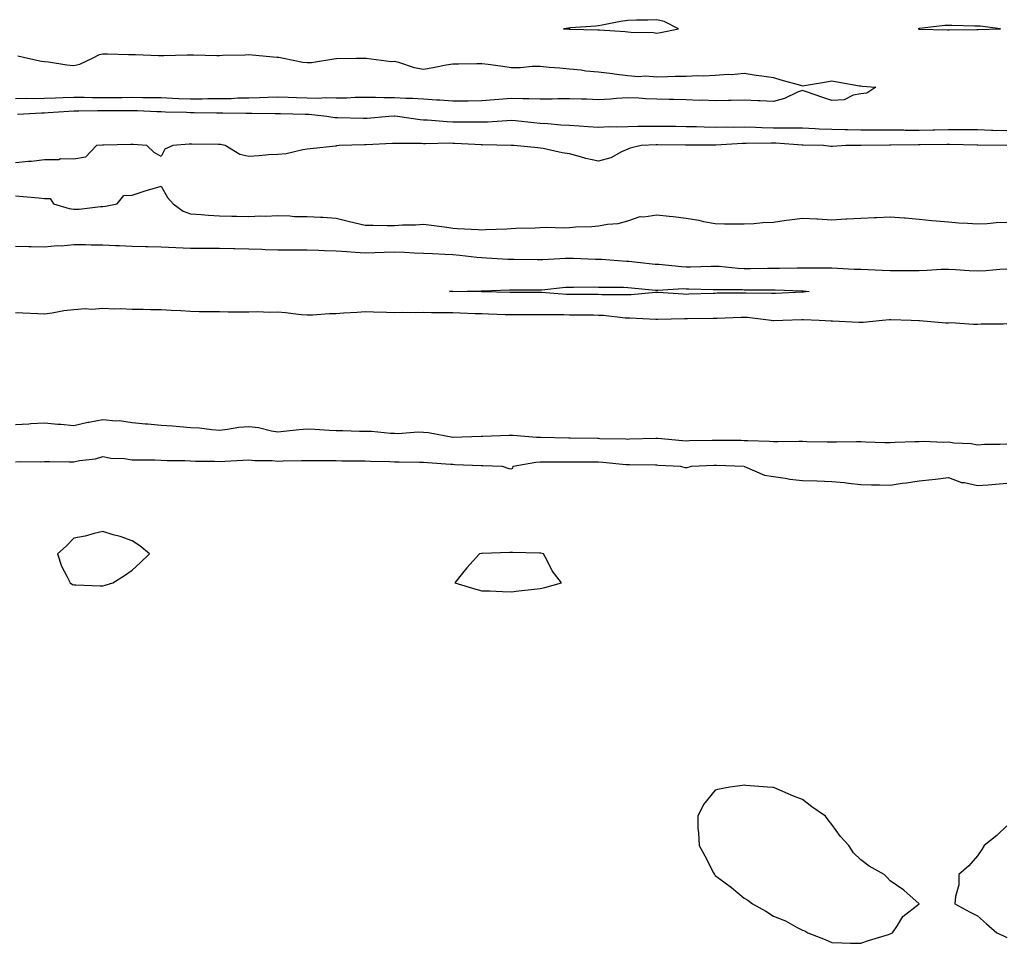
# Model space of a CAD drawing. Units: inches. Extents: x 1039763 to 1042403, y 7300538 to 7303178.
# Drawn here: x 1040539 to 1040877, y 7302728 to 7303045 of the extents above; entities that cross this region are included whole.
import ezdxf

# ---------------------------------------------------------------- set-up
doc = ezdxf.new("R2010")
doc.units = ezdxf.units.IN
doc.header["$MEASUREMENT"] = 0
doc.layers.add('Contour_10397300', color=7, linetype='Continuous', true_color=0x786e15)

msp = doc.modelspace()

# ---------------------------------------------------------------- linework, layer by layer
at = {"layer": 'Contour_10397300'}
for points in [[(1040758.05, 7303040.53, 3171), (1040759.3, 7303040.68, 3171), (1040765.47, 7303041.92, 3171), (1040760.59, 7303044.46, 3171), (1040758.05, 7303045.09, 3171), (1040755, 7303044.97, 3171), (1040751.02, 7303044.89, 3171), (1040748.05, 7303044.77, 3171), (1040745.55, 7303044.43, 3171), (1040739.32, 7303043.19, 3171), (1040738.05, 7303042.99, 3171), (1040737.07, 7303042.91, 3171), (1040728.38, 7303042.25, 3171), (1040728.05, 7303042.22, 3171), (1040727.76, 7303042.2, 3171), (1040726.02, 7303041.92, 3171), (1040727.97, 7303041.84, 3171), (1040728.05, 7303041.84, 3171), (1040728.15, 7303041.83, 3171), (1040737.76, 7303041.63, 3171), (1040738.05, 7303041.59, 3171), (1040738.4, 7303041.57, 3171), (1040747.13, 7303041.01, 3171), (1040748.05, 7303040.95, 3171), (1040749.16, 7303040.81, 3171), (1040756.88, 7303040.75, 3171)], [(1040868.05, 7303041.7, 3171), (1040868.25, 7303041.72, 3171), (1040875.9, 7303041.92, 3171), (1040868.99, 7303042.85, 3171), (1040868.05, 7303042.89, 3171), (1040867.09, 7303042.89, 3171), (1040859.24, 7303043.12, 3171), (1040858.05, 7303043.12, 3171), (1040856.88, 7303043.09, 3171), (1040848.15, 7303042.03, 3171), (1040848.05, 7303042.02, 3171), (1040847.97, 7303042.01, 3171), (1040847.68, 7303041.92, 3171), (1040848.03, 7303041.9, 3171), (1040848.07, 7303041.9, 3171), (1040857.74, 7303041.61, 3171), (1040858.05, 7303041.61, 3171), (1040858.34, 7303041.62, 3171), (1040867.82, 7303041.69, 3171)], [(1040808.05, 7302951.64, 3170), (1040807.76, 7302951.62, 3170), (1040798.75, 7302951.21, 3170), (1040798.05, 7302951.18, 3170), (1040797.35, 7302951.23, 3170), (1040788.73, 7302951.25, 3170), (1040788.05, 7302951.29, 3170), (1040787.41, 7302951.27, 3170), (1040778.71, 7302951.25, 3170), (1040778.05, 7302951.24, 3170), (1040777.35, 7302951.22, 3170), (1040769.05, 7302950.92, 3170), (1040768.05, 7302950.9, 3170), (1040767.05, 7302950.92, 3170), (1040758.46, 7302951.51, 3170), (1040758.05, 7302951.52, 3170), (1040757.64, 7302951.51, 3170), (1040749.24, 7302950.72, 3170), (1040748.05, 7302950.7, 3170), (1040746.9, 7302950.77, 3170), (1040739.22, 7302950.74, 3170), (1040738.05, 7302950.8, 3170), (1040736.94, 7302950.81, 3170), (1040729.1, 7302950.86, 3170), (1040728.05, 7302950.87, 3170), (1040727.03, 7302950.9, 3170), (1040718.46, 7302951.52, 3170), (1040718.05, 7302951.53, 3170), (1040717.66, 7302951.53, 3170), (1040708.42, 7302951.56, 3170), (1040708.05, 7302951.56, 3170), (1040707.7, 7302951.57, 3170), (1040698.19, 7302951.78, 3170), (1040698.05, 7302951.78, 3170), (1040697.91, 7302951.79, 3170), (1040688.05, 7302951.91, 3170), (1040686.9, 7302951.92, 3170), (1040688.03, 7302951.94, 3170), (1040688.05, 7302951.94, 3170), (1040688.07, 7302951.93, 3170), (1040697.82, 7302952.15, 3170), (1040698.05, 7302952.13, 3170), (1040698.26, 7302952.13, 3170), (1040707.52, 7302952.44, 3170), (1040708.05, 7302952.43, 3170), (1040708.56, 7302952.42, 3170), (1040717.52, 7302952.46, 3170), (1040718.05, 7302952.45, 3170), (1040718.64, 7302952.5, 3170), (1040726.66, 7302953.31, 3170), (1040728.05, 7302953.42, 3170), (1040729.51, 7302953.39, 3170), (1040736.51, 7302953.45, 3170), (1040738.05, 7302953.42, 3170), (1040739.5, 7302953.38, 3170), (1040746.62, 7302953.34, 3170), (1040748.05, 7302953.29, 3170), (1040749.3, 7302953.16, 3170), (1040757.62, 7302952.35, 3170), (1040758.05, 7302952.31, 3170), (1040758.42, 7302952.3, 3170), (1040767.11, 7302952.85, 3170), (1040768.05, 7302952.83, 3170), (1040768.97, 7302952.83, 3170), (1040777.41, 7302952.55, 3170), (1040778.05, 7302952.55, 3170), (1040778.66, 7302952.53, 3170), (1040787.46, 7302952.51, 3170), (1040788.05, 7302952.48, 3170), (1040788.62, 7302952.49, 3170), (1040797.46, 7302952.5, 3170), (1040798.64, 7302952.5, 3170), (1040807.82, 7302952.15, 3170), (1040808.05, 7302952.15, 3170), (1040808.28, 7302952.14, 3170), (1040810.28, 7302951.92, 3170), (1040808.32, 7302951.65, 3170)], [(1040568.05, 7302850.97, 3170), (1040568.81, 7302851.16, 3170), (1040571.39, 7302851.92, 3170), (1040575.45, 7302854.52, 3170), (1040578.05, 7302856.26, 3170), (1040580.98, 7302858.99, 3170), (1040584.01, 7302861.92, 3170), (1040580.75, 7302864.62, 3170), (1040578.05, 7302866.33, 3170), (1040573.99, 7302867.87, 3170), (1040571.53, 7302868.43, 3170), (1040568.05, 7302869.6, 3170), (1040565.02, 7302868.89, 3170), (1040561.96, 7302868.02, 3170), (1040558.05, 7302867.23, 3170), (1040555.41, 7302864.55, 3170), (1040552.44, 7302861.92, 3170), (1040553.77, 7302857.63, 3170), (1040555.69, 7302854.29, 3170), (1040556.78, 7302851.92, 3170), (1040557.56, 7302851.43, 3170), (1040558.05, 7302851.24, 3170), (1040558.73, 7302851.23, 3170), (1040567.11, 7302850.98, 3170)], [(1040718.05, 7302850.05, 3170), (1040719.63, 7302850.34, 3170), (1040725.35, 7302851.92, 3170), (1040722.17, 7302856.05, 3170), (1040720.55, 7302859.42, 3170), (1040719.12, 7302861.92, 3170), (1040718.23, 7302862.1, 3170), (1040718.05, 7302862.13, 3170), (1040717.84, 7302862.13, 3170), (1040708.52, 7302862.38, 3170), (1040708.05, 7302862.39, 3170), (1040707.6, 7302862.38, 3170), (1040698.17, 7302862.03, 3170), (1040698.05, 7302862.03, 3170), (1040697.95, 7302862.02, 3170), (1040697.21, 7302861.92, 3170), (1040692.84, 7302857.13, 3170), (1040691.39, 7302855.25, 3170), (1040688.73, 7302851.92, 3170), (1040695.94, 7302849.81, 3170), (1040698.05, 7302849.2, 3170), (1040700.8, 7302849.17, 3170), (1040705.12, 7302849, 3170), (1040708.05, 7302848.88, 3170), (1040710.76, 7302849.21, 3170), (1040715.94, 7302849.81, 3170)], [(1040838.05, 7302731.55, 3170), (1040838.3, 7302731.67, 3170), (1040838.85, 7302731.92, 3170), (1040840.55, 7302734.42, 3170), (1040842.46, 7302737.51, 3170), (1040848.05, 7302741.92, 3170), (1040842.74, 7302746.61, 3170), (1040838.05, 7302749.81, 3170), (1040837, 7302750.87, 3170), (1040836.06, 7302751.92, 3170), (1040830.9, 7302754.78, 3170), (1040828.05, 7302756.92, 3170), (1040825.55, 7302759.42, 3170), (1040823.95, 7302761.92, 3170), (1040821.08, 7302764.95, 3170), (1040818.05, 7302769.11, 3170), (1040816.8, 7302770.67, 3170), (1040815.86, 7302771.92, 3170), (1040811.25, 7302775.12, 3170), (1040808.05, 7302777.63, 3170), (1040804.96, 7302778.84, 3170), (1040798.36, 7302781.61, 3170), (1040798.05, 7302781.73, 3170), (1040797.87, 7302781.74, 3170), (1040796.06, 7302781.92, 3170), (1040788.6, 7302782.48, 3170), (1040788.05, 7302782.55, 3170), (1040787.46, 7302782.51, 3170), (1040783.05, 7302781.92, 3170), (1040778.89, 7302781.09, 3170), (1040778.05, 7302780.87, 3170), (1040774.01, 7302775.96, 3170), (1040772.09, 7302771.92, 3170), (1040772.15, 7302767.81, 3170), (1040772.39, 7302766.27, 3170), (1040772.56, 7302761.92, 3170), (1040774.48, 7302758.35, 3170), (1040777.5, 7302752.48, 3170), (1040777.8, 7302751.92, 3170), (1040777.91, 7302751.77, 3170), (1040778.05, 7302751.6, 3170), (1040779.3, 7302750.67, 3170), (1040783.66, 7302747.52, 3170), (1040788.05, 7302743.78, 3170), (1040789.24, 7302743.11, 3170), (1040790.9, 7302741.92, 3170), (1040795.49, 7302739.37, 3170), (1040798.05, 7302737.68, 3170), (1040802.19, 7302736.07, 3170), (1040806.23, 7302733.74, 3170), (1040808.05, 7302732.85, 3170), (1040808.77, 7302732.63, 3170), (1040809.87, 7302731.92, 3170), (1040815.75, 7302729.62, 3170), (1040818.05, 7302728.59, 3170), (1040821.51, 7302728.46, 3170), (1040824.53, 7302728.4, 3170), (1040828.05, 7302728.34, 3170), (1040830.69, 7302729.28, 3170), (1040837.52, 7302731.39, 3170)]]:
    msp.add_polyline3d(points, close=True, dxfattribs=at)
for points in [[(1040538.83, 7303032.69, 3170), (1040542.25, 7303031.92, 3170), (1040546.98, 7303030.86, 3170), (1040548.05, 7303030.78, 3170), (1040549.34, 7303030.63, 3170), (1040555.71, 7303029.57, 3170), (1040558.05, 7303029.33, 3170), (1040560.14, 7303029.83, 3170), (1040564.42, 7303031.92, 3170), (1040566.84, 7303033.13, 3170), (1040568.05, 7303033.38, 3170), (1040569.55, 7303033.43, 3170), (1040576.84, 7303033.13, 3170), (1040578.05, 7303033.17, 3170), (1040579.26, 7303033.12, 3170), (1040587.13, 7303032.85, 3170), (1040588.05, 7303032.81, 3170), (1040588.95, 7303032.81, 3170), (1040596.98, 7303033, 3170), (1040598.05, 7303033, 3170), (1040599.14, 7303033.01, 3170), (1040607.11, 7303032.85, 3170), (1040608.05, 7303032.86, 3170), (1040609.03, 7303032.89, 3170), (1040616.86, 7303033.1, 3170), (1040618.05, 7303033.14, 3170), (1040619.2, 7303033.06, 3170), (1040627.66, 7303032.3, 3170), (1040628.05, 7303032.27, 3170), (1040628.38, 7303032.24, 3170), (1040630, 7303031.92, 3170), (1040636.62, 7303030.49, 3170), (1040638.05, 7303030.41, 3170), (1040639.53, 7303030.44, 3170), (1040647.95, 7303031.82, 3170), (1040648.05, 7303031.82, 3170), (1040648.15, 7303031.81, 3170), (1040655.02, 7303031.92, 3170), (1040658.01, 7303031.95, 3170), (1040658.07, 7303031.95, 3170), (1040658.38, 7303031.92, 3170), (1040666.94, 7303030.8, 3170), (1040668.05, 7303030.83, 3170), (1040669.46, 7303030.52, 3170), (1040674.79, 7303028.65, 3170), (1040678.05, 7303028.16, 3170), (1040681.33, 7303028.65, 3170), (1040685.73, 7303029.59, 3170), (1040688.05, 7303029.98, 3170), (1040690, 7303029.96, 3170), (1040696.25, 7303030.12, 3170), (1040698.05, 7303030.1, 3170), (1040700.16, 7303029.81, 3170), (1040705.22, 7303029.1, 3170), (1040708.05, 7303028.71, 3170), (1040711.23, 7303028.74, 3170), (1040715.24, 7303029.1, 3170), (1040718.05, 7303029.13, 3170), (1040721.16, 7303028.81, 3170), (1040724.77, 7303028.64, 3170), (1040728.05, 7303028.27, 3170), (1040732.11, 7303027.86, 3170), (1040733.67, 7303027.55, 3170), (1040738.05, 7303027.19, 3170), (1040742.8, 7303026.68, 3170), (1040743.4, 7303026.57, 3170), (1040748.05, 7303026.01, 3170), (1040751.76, 7303025.64, 3170), (1040754.18, 7303025.79, 3170), (1040758.05, 7303025.5, 3170), (1040761.74, 7303025.6, 3170), (1040764.3, 7303025.67, 3170), (1040768.05, 7303025.77, 3170), (1040772.05, 7303025.93, 3170), (1040774.1, 7303025.87, 3170), (1040778.05, 7303026.05, 3170), (1040782.5, 7303026.37, 3170), (1040783.66, 7303026.31, 3170), (1040788.05, 7303026.73, 3170), (1040792.17, 7303026.04, 3170), (1040794.12, 7303025.86, 3170), (1040798.05, 7303025.27, 3170), (1040800.61, 7303024.48, 3170), (1040807.33, 7303022.65, 3170), (1040808.05, 7303022.44, 3170), (1040808.66, 7303022.54, 3170), (1040816.19, 7303023.79, 3170), (1040818.05, 7303024.07, 3170), (1040819.92, 7303023.8, 3170), (1040827.52, 7303022.46, 3170), (1040828.05, 7303022.38, 3170), (1040828.46, 7303022.33, 3170), (1040833.13, 7303021.92, 3170), (1040830.04, 7303019.94, 3170), (1040828.05, 7303019.7, 3170), (1040825.35, 7303019.22, 3170), (1040822.33, 7303017.64, 3170), (1040818.05, 7303017.33, 3170), (1040814.67, 7303018.54, 3170), (1040809.69, 7303020.28, 3170), (1040808.05, 7303020.86, 3170), (1040806.33, 7303020.2, 3170), (1040801.86, 7303018.1, 3170), (1040798.05, 7303017.01, 3170), (1040793.44, 7303017.3, 3170), (1040792.74, 7303017.22, 3170), (1040788.05, 7303017.45, 3170), (1040783.54, 7303017.4, 3170), (1040782.62, 7303017.35, 3170), (1040778.05, 7303017.31, 3170), (1040773.6, 7303017.47, 3170), (1040772.54, 7303017.43, 3170), (1040768.05, 7303017.57, 3170), (1040763.81, 7303017.69, 3170), (1040762.23, 7303017.73, 3170), (1040758.05, 7303017.85, 3170), (1040754.12, 7303018, 3170), (1040751.82, 7303018.15, 3170), (1040748.05, 7303018.31, 3170), (1040744.24, 7303018.1, 3170), (1040742.15, 7303017.81, 3170), (1040738.05, 7303017.63, 3170), (1040733.95, 7303017.81, 3170), (1040732.15, 7303017.83, 3170), (1040728.05, 7303017.99, 3170), (1040724.14, 7303018.01, 3170), (1040722.15, 7303017.82, 3170), (1040718.05, 7303017.83, 3170), (1040714.1, 7303017.97, 3170), (1040712.07, 7303017.9, 3170), (1040708.05, 7303018.02, 3170), (1040703.85, 7303017.71, 3170), (1040702.37, 7303017.59, 3170), (1040698.05, 7303017.28, 3170), (1040693.34, 7303017.2, 3170), (1040692.78, 7303017.19, 3170), (1040688.05, 7303017.12, 3170), (1040683.58, 7303017.44, 3170), (1040682.46, 7303017.51, 3170), (1040678.05, 7303017.82, 3170), (1040674.18, 7303018.05, 3170), (1040671.92, 7303018.04, 3170), (1040668.05, 7303018.26, 3170), (1040664.38, 7303018.26, 3170), (1040661.53, 7303018.45, 3170), (1040658.05, 7303018.45, 3170), (1040654.51, 7303018.38, 3170), (1040651.76, 7303018.22, 3170), (1040648.05, 7303018.14, 3170), (1040644.38, 7303018.24, 3170), (1040641.86, 7303018.11, 3170), (1040638.05, 7303018.2, 3170), (1040634.44, 7303018.31, 3170), (1040631.59, 7303018.38, 3170), (1040628.05, 7303018.49, 3170), (1040624.55, 7303018.42, 3170), (1040621.7, 7303018.28, 3170), (1040618.05, 7303018.22, 3170), (1040614.26, 7303018.13, 3170), (1040611.98, 7303017.98, 3170), (1040608.05, 7303017.91, 3170), (1040604.03, 7303017.9, 3170), (1040602.11, 7303017.85, 3170), (1040598.05, 7303017.85, 3170), (1040594.12, 7303017.98, 3170), (1040591.86, 7303018.1, 3170), (1040588.05, 7303018.25, 3170), (1040584.44, 7303018.32, 3170), (1040581.68, 7303018.29, 3170), (1040578.05, 7303018.36, 3170), (1040574.48, 7303018.35, 3170), (1040571.62, 7303018.34, 3170), (1040568.05, 7303018.34, 3170), (1040564.48, 7303018.35, 3170), (1040561.55, 7303018.43, 3170), (1040558.05, 7303018.44, 3170), (1040554.42, 7303018.29, 3170), (1040551.74, 7303018.23, 3170), (1040548.05, 7303018.06, 3170), (1040544.14, 7303018.01, 3170), (1040541.9, 7303018.06, 3170), (1040538.05, 7303018, 3170)], [(1040878.05, 7303007.01, 3171), (1040873.26, 7303007.13, 3171), (1040872.82, 7303007.15, 3171), (1040868.05, 7303007.28, 3171), (1040863.44, 7303007.31, 3171), (1040862.66, 7303007.3, 3171), (1040858.05, 7303007.33, 3171), (1040853.36, 7303007.23, 3171), (1040852.76, 7303007.21, 3171), (1040848.05, 7303007.12, 3171), (1040843.28, 7303007.15, 3171), (1040842.8, 7303007.16, 3171), (1040838.05, 7303007.2, 3171), (1040833.34, 7303007.21, 3171), (1040832.76, 7303007.22, 3171), (1040828.05, 7303007.23, 3171), (1040823.42, 7303007.29, 3171), (1040822.66, 7303007.32, 3171), (1040818.05, 7303007.38, 3171), (1040813.69, 7303007.57, 3171), (1040812.31, 7303007.67, 3171), (1040808.05, 7303007.87, 3171), (1040804.07, 7303007.94, 3171), (1040802.11, 7303007.86, 3171), (1040798.05, 7303007.92, 3171), (1040794.12, 7303007.99, 3171), (1040791.84, 7303008.13, 3171), (1040788.05, 7303008.22, 3171), (1040784.28, 7303008.14, 3171), (1040781.8, 7303008.18, 3171), (1040778.05, 7303008.1, 3171), (1040774.32, 7303008.19, 3171), (1040771.66, 7303008.32, 3171), (1040768.05, 7303008.4, 3171), (1040764.55, 7303008.42, 3171), (1040761.51, 7303008.46, 3171), (1040758.05, 7303008.49, 3171), (1040754.57, 7303008.43, 3171), (1040751.51, 7303008.46, 3171), (1040748.05, 7303008.4, 3171), (1040744.38, 7303008.25, 3171), (1040741.64, 7303008.33, 3171), (1040738.05, 7303008.16, 3171), (1040734.51, 7303008.38, 3171), (1040731.41, 7303008.56, 3171), (1040728.05, 7303008.78, 3171), (1040725.1, 7303008.97, 3171), (1040720.61, 7303009.37, 3171), (1040718.05, 7303009.55, 3171), (1040715.82, 7303009.69, 3171), (1040709.57, 7303010.41, 3171), (1040708.05, 7303010.51, 3171), (1040706.59, 7303010.46, 3171), (1040700, 7303009.96, 3171), (1040698.05, 7303009.91, 3171), (1040696.1, 7303009.96, 3171), (1040690.04, 7303009.92, 3171), (1040688.05, 7303009.98, 3171), (1040686.16, 7303010.04, 3171), (1040679.36, 7303010.6, 3171), (1040678.05, 7303010.65, 3171), (1040676.86, 7303010.73, 3171), (1040669.14, 7303011.92, 3171), (1040668.17, 7303012.04, 3171), (1040667.93, 7303012.04, 3171), (1040666.06, 7303011.92, 3171), (1040658.71, 7303011.26, 3171), (1040658.05, 7303011.22, 3171), (1040657.35, 7303011.21, 3171), (1040648.56, 7303011.4, 3171), (1040648.05, 7303011.4, 3171), (1040647.56, 7303011.43, 3171), (1040644.79, 7303011.92, 3171), (1040638.67, 7303012.55, 3171), (1040638.05, 7303012.55, 3171), (1040637.39, 7303012.57, 3171), (1040628.95, 7303012.81, 3171), (1040628.05, 7303012.84, 3171), (1040627.15, 7303012.82, 3171), (1040619.09, 7303012.96, 3171), (1040618.05, 7303012.95, 3171), (1040617.05, 7303012.92, 3171), (1040609.18, 7303013.06, 3171), (1040608.05, 7303013.03, 3171), (1040606.94, 7303013.03, 3171), (1040599.32, 7303013.19, 3171), (1040598.05, 7303013.19, 3171), (1040596.74, 7303013.24, 3171), (1040589.53, 7303013.4, 3171), (1040588.05, 7303013.46, 3171), (1040586.49, 7303013.49, 3171), (1040579.92, 7303013.8, 3171), (1040578.05, 7303013.83, 3171), (1040576.14, 7303013.82, 3171), (1040569.94, 7303013.82, 3171), (1040568.05, 7303013.81, 3171), (1040566.16, 7303013.82, 3171), (1040559.81, 7303013.67, 3171), (1040558.05, 7303013.68, 3171), (1040556.37, 7303013.6, 3171), (1040549.24, 7303013.11, 3171), (1040548.05, 7303013.05, 3171), (1040546.94, 7303013.04, 3171), (1040538.75, 7303012.62, 3171)], [(1040878.05, 7303001.93, 3172), (1040868.21, 7303002.08, 3172), (1040868.05, 7303002.09, 3172), (1040867.89, 7303002.09, 3172), (1040858.46, 7303002.33, 3172), (1040858.05, 7303002.33, 3172), (1040857.64, 7303002.32, 3172), (1040848.36, 7303002.22, 3172), (1040848.05, 7303002.21, 3172), (1040847.76, 7303002.22, 3172), (1040838.21, 7303002.08, 3172), (1040838.05, 7303002.09, 3172), (1040837.89, 7303002.09, 3172), (1040828.11, 7303001.99, 3172), (1040827.99, 7303001.99, 3172), (1040822.89, 7303001.92, 3172), (1040818.36, 7303001.6, 3172), (1040818.05, 7303001.58, 3172), (1040817.74, 7303001.61, 3172), (1040815.26, 7303001.92, 3172), (1040808.23, 7303002.09, 3172), (1040808.05, 7303002.1, 3172), (1040807.87, 7303002.1, 3172), (1040798.87, 7303002.74, 3172), (1040798.05, 7303002.75, 3172), (1040797.21, 7303002.76, 3172), (1040788.71, 7303002.58, 3172), (1040788.05, 7303002.59, 3172), (1040787.39, 7303002.58, 3172), (1040778.23, 7303002.1, 3172), (1040777.87, 7303002.1, 3172), (1040768.25, 7303002.12, 3172), (1040767.85, 7303002.12, 3172), (1040758.26, 7303002.13, 3172), (1040758.05, 7303002.13, 3172), (1040757.84, 7303002.13, 3172), (1040752.68, 7303001.92, 3172), (1040748.95, 7303001.01, 3172), (1040748.05, 7303000.7, 3172), (1040745.9, 7302999.77, 3172), (1040742.21, 7302997.76, 3172), (1040738.05, 7302996.55, 3172), (1040733.67, 7302997.54, 3172), (1040731.88, 7302998.09, 3172), (1040728.05, 7302999.09, 3172), (1040725.61, 7302999.48, 3172), (1040719.1, 7303000.87, 3172), (1040718.05, 7303001.05, 3172), (1040717.23, 7303001.1, 3172), (1040708.97, 7303001.92, 3172), (1040708.07, 7303001.94, 3172), (1040708.03, 7303001.94, 3172), (1040698.25, 7303002.13, 3172), (1040698.05, 7303002.12, 3172), (1040697.85, 7303002.13, 3172), (1040688.79, 7303002.67, 3172), (1040688.05, 7303002.69, 3172), (1040687.25, 7303002.71, 3172), (1040678.67, 7303002.55, 3172), (1040678.05, 7303002.56, 3172), (1040677.35, 7303002.61, 3172), (1040668.75, 7303002.63, 3172), (1040668.05, 7303002.69, 3172), (1040667.33, 7303002.64, 3172), (1040658.36, 7303002.23, 3172), (1040658.05, 7303002.21, 3172), (1040657.76, 7303002.21, 3172), (1040649.12, 7303001.92, 3172), (1040648.19, 7303001.78, 3172), (1040648.05, 7303001.74, 3172), (1040647.85, 7303001.72, 3172), (1040639.2, 7303000.77, 3172), (1040638.05, 7303000.66, 3172), (1040636.62, 7303000.49, 3172), (1040630.86, 7302999.11, 3172), (1040628.05, 7302998.87, 3172), (1040624.83, 7302998.71, 3172), (1040621.62, 7302998.35, 3172), (1040618.05, 7302998.18, 3172), (1040615.04, 7302998.91, 3172), (1040609.92, 7303001.92, 3172), (1040608.38, 7303002.26, 3172), (1040608.05, 7303002.3, 3172), (1040607.66, 7303002.31, 3172), (1040598.5, 7303002.36, 3172), (1040598.05, 7303002.38, 3172), (1040597.6, 7303002.37, 3172), (1040591.98, 7303001.92, 3172), (1040589.24, 7303000.73, 3172), (1040588.05, 7302998.2, 3172), (1040585.65, 7302999.51, 3172), (1040583.15, 7303001.92, 3172), (1040578.4, 7303002.27, 3172), (1040578.05, 7303002.31, 3172), (1040577.66, 7303002.3, 3172), (1040568.19, 7303002.06, 3172), (1040568.05, 7303002.06, 3172), (1040567.93, 7303002.05, 3172), (1040565.88, 7303001.92, 3172), (1040562.07, 7302997.9, 3172), (1040558.05, 7302997.26, 3172), (1040553.44, 7302997.32, 3172), (1040552.95, 7302997.02, 3172), (1040548.05, 7302997.03, 3172), (1040543.52, 7302996.45, 3172), (1040542.56, 7302996.42, 3172), (1040538.05, 7302995.95, 3172)], [(1040538.05, 7302984.7, 3172), (1040540.65, 7302984.51, 3172), (1040546.02, 7302983.95, 3172), (1040548.05, 7302983.8, 3172), (1040549.91, 7302983.77, 3172), (1040551.04, 7302981.92, 3172), (1040556.47, 7302980.34, 3172), (1040558.05, 7302980.08, 3172), (1040559.89, 7302980.09, 3172), (1040567.19, 7302981.06, 3172), (1040568.05, 7302981.07, 3172), (1040568.87, 7302981.11, 3172), (1040572.97, 7302981.92, 3172), (1040575.18, 7302984.79, 3172), (1040578.05, 7302984.91, 3172), (1040582.48, 7302986.35, 3172), (1040583.3, 7302986.67, 3172), (1040588.05, 7302987.98, 3172), (1040590.22, 7302984.09, 3172), (1040592.09, 7302981.92, 3172), (1040595.57, 7302979.43, 3172), (1040598.05, 7302978.5, 3172), (1040601.72, 7302978.26, 3172), (1040604.24, 7302978.11, 3172), (1040608.05, 7302977.84, 3172), (1040612.25, 7302977.72, 3172), (1040613.85, 7302977.73, 3172), (1040618.05, 7302977.57, 3172), (1040622.19, 7302977.78, 3172), (1040623.85, 7302977.72, 3172), (1040628.05, 7302977.89, 3172), (1040632.17, 7302977.81, 3172), (1040633.75, 7302977.62, 3172), (1040638.05, 7302977.55, 3172), (1040642.66, 7302977.32, 3172), (1040643.44, 7302977.32, 3172), (1040648.05, 7302977.07, 3172), (1040652.13, 7302976.01, 3172), (1040654.51, 7302975.45, 3172), (1040658.05, 7302974.57, 3172), (1040660.73, 7302974.6, 3172), (1040665.49, 7302974.48, 3172), (1040668.05, 7302974.51, 3172), (1040670.82, 7302974.7, 3172), (1040675.26, 7302974.72, 3172), (1040678.05, 7302974.94, 3172), (1040680.71, 7302974.59, 3172), (1040686.06, 7302973.91, 3172), (1040688.05, 7302973.65, 3172), (1040689.63, 7302973.5, 3172), (1040696.78, 7302973.19, 3172), (1040698.05, 7302973.08, 3172), (1040699.26, 7302973.12, 3172), (1040706.59, 7302973.39, 3172), (1040708.05, 7302973.45, 3172), (1040709.69, 7302973.55, 3172), (1040716.29, 7302973.67, 3172), (1040718.05, 7302973.8, 3172), (1040720.06, 7302973.93, 3172), (1040726.27, 7302973.7, 3172), (1040728.05, 7302973.84, 3172), (1040730.16, 7302974.02, 3172), (1040735.76, 7302974.21, 3172), (1040738.05, 7302974.42, 3172), (1040741.12, 7302974.99, 3172), (1040744.75, 7302975.22, 3172), (1040748.05, 7302976.07, 3172), (1040752.33, 7302977.64, 3172), (1040753.58, 7302977.46, 3172), (1040758.05, 7302978.2, 3172), (1040762.29, 7302977.68, 3172), (1040763.69, 7302977.56, 3172), (1040768.05, 7302976.99, 3172), (1040772.42, 7302976.3, 3172), (1040774.03, 7302975.93, 3172), (1040778.05, 7302975.22, 3172), (1040781.25, 7302975.11, 3172), (1040784.83, 7302975.14, 3172), (1040788.05, 7302975.04, 3172), (1040791.33, 7302975.2, 3172), (1040794.44, 7302975.53, 3172), (1040798.05, 7302975.69, 3172), (1040802.42, 7302976.29, 3172), (1040803.5, 7302976.46, 3172), (1040808.05, 7302977.04, 3172), (1040812.89, 7302976.75, 3172), (1040813.21, 7302976.76, 3172), (1040818.05, 7302976.5, 3172), (1040822.89, 7302976.76, 3172), (1040823.17, 7302976.79, 3172), (1040828.05, 7302977.02, 3172), (1040832.76, 7302977.21, 3172), (1040833.38, 7302977.25, 3172), (1040838.05, 7302977.45, 3172), (1040842.85, 7302977.12, 3172), (1040843.26, 7302977.13, 3172), (1040848.05, 7302976.72, 3172), (1040852.41, 7302976.28, 3172), (1040853.83, 7302976.15, 3172), (1040858.05, 7302975.73, 3172), (1040861.59, 7302975.46, 3172), (1040864.61, 7302975.36, 3172), (1040868.05, 7302975.12, 3172), (1040871.31, 7302975.18, 3172), (1040874.42, 7302975.55, 3172), (1040878.05, 7302975.61, 3172)], [(1040538.05, 7302967.43, 3171), (1040542.66, 7302967.31, 3171), (1040543.4, 7302967.28, 3171), (1040548.05, 7302967.16, 3171), (1040552.35, 7302967.61, 3171), (1040553.73, 7302967.59, 3171), (1040558.05, 7302967.96, 3171), (1040562.03, 7302967.94, 3171), (1040564.03, 7302967.89, 3171), (1040568.05, 7302967.86, 3171), (1040572.35, 7302967.63, 3171), (1040573.75, 7302967.61, 3171), (1040578.05, 7302967.37, 3171), (1040582.68, 7302967.28, 3171), (1040583.4, 7302967.27, 3171), (1040588.05, 7302967.18, 3171), (1040593.03, 7302966.95, 3171), (1040593.07, 7302966.95, 3171), (1040598.05, 7302966.7, 3171), (1040602.84, 7302966.71, 3171), (1040603.25, 7302966.72, 3171), (1040608.05, 7302966.73, 3171), (1040612.78, 7302966.65, 3171), (1040613.34, 7302966.63, 3171), (1040618.05, 7302966.53, 3171), (1040622.54, 7302966.41, 3171), (1040623.64, 7302966.33, 3171), (1040628.05, 7302966.21, 3171), (1040632.31, 7302966.18, 3171), (1040633.83, 7302966.14, 3171), (1040638.05, 7302966.12, 3171), (1040642.15, 7302966.02, 3171), (1040644.01, 7302965.96, 3171), (1040648.05, 7302965.87, 3171), (1040651.74, 7302965.61, 3171), (1040654.61, 7302965.36, 3171), (1040658.05, 7302965.11, 3171), (1040661.35, 7302965.21, 3171), (1040664.55, 7302965.42, 3171), (1040668.05, 7302965.5, 3171), (1040671.53, 7302965.4, 3171), (1040674.79, 7302965.17, 3171), (1040678.05, 7302965.06, 3171), (1040681.06, 7302964.93, 3171), (1040685.32, 7302964.66, 3171), (1040688.05, 7302964.54, 3171), (1040690.51, 7302964.38, 3171), (1040696.35, 7302963.63, 3171), (1040698.05, 7302963.5, 3171), (1040699.59, 7302963.46, 3171), (1040706.98, 7302962.99, 3171), (1040708.05, 7302962.96, 3171), (1040709.09, 7302962.96, 3171), (1040717.13, 7302962.83, 3171), (1040718.05, 7302962.83, 3171), (1040718.99, 7302962.85, 3171), (1040726.66, 7302963.31, 3171), (1040728.05, 7302963.35, 3171), (1040729.46, 7302963.32, 3171), (1040736.98, 7302962.98, 3171), (1040738.05, 7302962.96, 3171), (1040739.07, 7302962.94, 3171), (1040747.64, 7302962.32, 3171), (1040748.05, 7302962.31, 3171), (1040748.44, 7302962.31, 3171), (1040751.41, 7302961.92, 3171), (1040757.44, 7302961.3, 3171), (1040758.05, 7302961.25, 3171), (1040758.73, 7302961.23, 3171), (1040766.53, 7302960.4, 3171), (1040768.05, 7302960.37, 3171), (1040769.61, 7302960.37, 3171), (1040776.74, 7302960.6, 3171), (1040778.05, 7302960.6, 3171), (1040779.44, 7302960.53, 3171), (1040786, 7302959.88, 3171), (1040788.05, 7302959.78, 3171), (1040790.18, 7302959.79, 3171), (1040795.98, 7302959.84, 3171), (1040798.05, 7302959.85, 3171), (1040800.12, 7302959.85, 3171), (1040806.16, 7302960.04, 3171), (1040808.05, 7302960.03, 3171), (1040810.04, 7302959.94, 3171), (1040816.17, 7302960.05, 3171), (1040818.05, 7302959.95, 3171), (1040820.04, 7302959.93, 3171), (1040825.71, 7302959.58, 3171), (1040828.05, 7302959.56, 3171), (1040830.51, 7302959.45, 3171), (1040835.3, 7302959.17, 3171), (1040838.05, 7302959.06, 3171), (1040840.9, 7302959.07, 3171), (1040845.24, 7302959.1, 3171), (1040848.05, 7302959.11, 3171), (1040850.8, 7302959.17, 3171), (1040855.63, 7302959.51, 3171), (1040858.05, 7302959.56, 3171), (1040860.53, 7302959.43, 3171), (1040865.2, 7302959.07, 3171), (1040868.05, 7302958.92, 3171), (1040870.9, 7302959.06, 3171), (1040875.69, 7302959.56, 3171), (1040878.05, 7302959.68, 3171)], [(1040878.05, 7302940.8, 3171), (1040876.86, 7302940.72, 3171), (1040869.28, 7302940.69, 3171), (1040868.05, 7302940.6, 3171), (1040866.7, 7302940.56, 3171), (1040858.87, 7302941.1, 3171), (1040858.05, 7302941.07, 3171), (1040857.19, 7302941.05, 3171), (1040848.17, 7302941.8, 3171), (1040848.05, 7302941.8, 3171), (1040847.93, 7302941.79, 3171), (1040845.24, 7302941.92, 3171), (1040838.26, 7302942.13, 3171), (1040838.05, 7302942.13, 3171), (1040837.85, 7302942.13, 3171), (1040835.45, 7302941.92, 3171), (1040828.77, 7302941.19, 3171), (1040828.05, 7302941.24, 3171), (1040827.39, 7302941.26, 3171), (1040818.28, 7302941.68, 3171), (1040817.82, 7302941.7, 3171), (1040813.75, 7302941.92, 3171), (1040808.3, 7302942.16, 3171), (1040808.05, 7302942.15, 3171), (1040807.82, 7302942.14, 3171), (1040801.21, 7302941.92, 3171), (1040798.19, 7302941.77, 3171), (1040798.05, 7302941.77, 3171), (1040797.89, 7302941.77, 3171), (1040797.21, 7302941.92, 3171), (1040789.05, 7302942.92, 3171), (1040788.05, 7302942.97, 3171), (1040787.01, 7302942.96, 3171), (1040778.77, 7302942.64, 3171), (1040778.05, 7302942.62, 3171), (1040777.37, 7302942.6, 3171), (1040768.6, 7302942.47, 3171), (1040768.05, 7302942.45, 3171), (1040767.5, 7302942.46, 3171), (1040758.38, 7302942.25, 3171), (1040758.05, 7302942.26, 3171), (1040757.72, 7302942.25, 3171), (1040748.83, 7302942.71, 3171), (1040748.05, 7302942.69, 3171), (1040747.23, 7302942.74, 3171), (1040739.73, 7302943.6, 3171), (1040738.05, 7302943.69, 3171), (1040736.27, 7302943.71, 3171), (1040729.89, 7302943.76, 3171), (1040728.05, 7302943.78, 3171), (1040726.14, 7302943.84, 3171), (1040719.98, 7302943.85, 3171), (1040718.05, 7302943.93, 3171), (1040716.04, 7302943.92, 3171), (1040710, 7302943.86, 3171), (1040708.05, 7302943.85, 3171), (1040706.06, 7302943.92, 3171), (1040700.26, 7302944.14, 3171), (1040698.05, 7302944.21, 3171), (1040695.71, 7302944.26, 3171), (1040690.59, 7302944.46, 3171), (1040688.05, 7302944.53, 3171), (1040685.41, 7302944.55, 3171), (1040680.75, 7302944.61, 3171), (1040678.05, 7302944.63, 3171), (1040675.37, 7302944.6, 3171), (1040670.76, 7302944.63, 3171), (1040668.05, 7302944.6, 3171), (1040665.26, 7302944.71, 3171), (1040660.88, 7302944.75, 3171), (1040658.05, 7302944.88, 3171), (1040655.26, 7302944.71, 3171), (1040650.53, 7302944.4, 3171), (1040648.05, 7302944.25, 3171), (1040645.78, 7302944.18, 3171), (1040639.91, 7302943.78, 3171), (1040638.05, 7302943.72, 3171), (1040636.04, 7302943.92, 3171), (1040630.65, 7302944.53, 3171), (1040628.05, 7302944.8, 3171), (1040625.24, 7302944.73, 3171), (1040620.98, 7302944.85, 3171), (1040618.05, 7302944.79, 3171), (1040615.12, 7302944.84, 3171), (1040610.96, 7302944.82, 3171), (1040608.05, 7302944.87, 3171), (1040605.02, 7302944.95, 3171), (1040601.06, 7302944.93, 3171), (1040598.05, 7302945.02, 3171), (1040594.77, 7302945.2, 3171), (1040591.49, 7302945.36, 3171), (1040588.05, 7302945.55, 3171), (1040584.36, 7302945.6, 3171), (1040581.84, 7302945.7, 3171), (1040578.05, 7302945.75, 3171), (1040574.05, 7302945.91, 3171), (1040572, 7302945.87, 3171), (1040568.05, 7302946.06, 3171), (1040564.22, 7302945.75, 3171), (1040562.01, 7302945.89, 3171), (1040558.05, 7302945.64, 3171), (1040554.67, 7302945.29, 3171), (1040550.57, 7302944.44, 3171), (1040548.05, 7302944.13, 3171), (1040545.73, 7302944.23, 3171), (1040540.61, 7302944.49, 3171), (1040538.05, 7302944.61, 3171)], [(1040538.05, 7302906.21, 3171), (1040542.6, 7302906.47, 3171), (1040543.34, 7302906.62, 3171), (1040548.05, 7302906.82, 3171), (1040552.52, 7302906.39, 3171), (1040553.62, 7302906.34, 3171), (1040558.05, 7302905.97, 3171), (1040562.91, 7302907.07, 3171), (1040563.23, 7302907.09, 3171), (1040568.05, 7302907.94, 3171), (1040572.46, 7302907.52, 3171), (1040573.71, 7302907.59, 3171), (1040578.05, 7302907, 3171), (1040582.68, 7302906.54, 3171), (1040583.48, 7302906.5, 3171), (1040588.05, 7302906.08, 3171), (1040591.92, 7302905.79, 3171), (1040594.42, 7302905.55, 3171), (1040598.05, 7302905.27, 3171), (1040601.21, 7302905.08, 3171), (1040605.41, 7302904.55, 3171), (1040608.05, 7302904.37, 3171), (1040610.76, 7302904.63, 3171), (1040614.65, 7302905.31, 3171), (1040618.05, 7302905.58, 3171), (1040621.35, 7302905.21, 3171), (1040625.86, 7302904.11, 3171), (1040628.05, 7302903.8, 3171), (1040630.12, 7302903.98, 3171), (1040635.39, 7302904.58, 3171), (1040638.05, 7302904.81, 3171), (1040640.78, 7302904.65, 3171), (1040645.63, 7302904.34, 3171), (1040648.05, 7302904.2, 3171), (1040650.35, 7302904.22, 3171), (1040656, 7302903.97, 3171), (1040658.05, 7302903.99, 3171), (1040660.14, 7302904.01, 3171), (1040666.66, 7302903.3, 3171), (1040668.05, 7302903.32, 3171), (1040669.36, 7302903.23, 3171), (1040676.19, 7302903.77, 3171), (1040678.05, 7302903.69, 3171), (1040679.67, 7302903.54, 3171), (1040688.03, 7302901.95, 3171), (1040688.07, 7302901.95, 3171), (1040697.74, 7302902.24, 3171), (1040698.05, 7302902.26, 3171), (1040698.4, 7302902.27, 3171), (1040707.35, 7302902.63, 3171), (1040708.05, 7302902.65, 3171), (1040708.73, 7302902.61, 3171), (1040716.72, 7302901.92, 3171), (1040718.01, 7302901.87, 3171), (1040718.05, 7302901.88, 3171), (1040718.09, 7302901.88, 3171), (1040727.82, 7302901.69, 3171), (1040728.28, 7302901.69, 3171), (1040737.66, 7302901.53, 3171), (1040738.05, 7302901.53, 3171), (1040738.46, 7302901.5, 3171), (1040747.44, 7302901.32, 3171), (1040748.05, 7302901.29, 3171), (1040748.67, 7302901.3, 3171), (1040757.74, 7302901.61, 3171), (1040758.05, 7302901.61, 3171), (1040758.38, 7302901.58, 3171), (1040766.9, 7302900.78, 3171), (1040768.05, 7302900.69, 3171), (1040769.24, 7302900.73, 3171), (1040776.98, 7302900.86, 3171), (1040778.05, 7302900.88, 3171), (1040779.1, 7302900.87, 3171), (1040786.98, 7302900.85, 3171), (1040788.05, 7302900.83, 3171), (1040789.22, 7302900.74, 3171), (1040796.7, 7302900.57, 3171), (1040798.05, 7302900.46, 3171), (1040799.57, 7302900.41, 3171), (1040806.7, 7302900.57, 3171), (1040808.05, 7302900.51, 3171), (1040809.48, 7302900.49, 3171), (1040816.43, 7302900.3, 3171), (1040818.05, 7302900.28, 3171), (1040819.71, 7302900.27, 3171), (1040826.55, 7302900.42, 3171), (1040828.05, 7302900.41, 3171), (1040829.61, 7302900.35, 3171), (1040836.27, 7302900.14, 3171), (1040838.05, 7302900.08, 3171), (1040839.77, 7302900.2, 3171), (1040846.53, 7302900.4, 3171), (1040848.05, 7302900.49, 3171), (1040849.48, 7302900.5, 3171), (1040856.39, 7302900.26, 3171), (1040858.05, 7302900.27, 3171), (1040859.98, 7302899.98, 3171), (1040865.9, 7302899.76, 3171), (1040868.05, 7302899.34, 3171), (1040870.49, 7302899.48, 3171), (1040875.67, 7302899.54, 3171), (1040878.05, 7302899.65, 3171)], [(1040538.05, 7302893.46, 3170), (1040539.69, 7302893.57, 3170), (1040546.47, 7302893.5, 3170), (1040548.05, 7302893.61, 3170), (1040549.71, 7302893.57, 3170), (1040556.49, 7302893.47, 3170), (1040558.05, 7302893.43, 3170), (1040560, 7302893.87, 3170), (1040565.47, 7302894.49, 3170), (1040568.05, 7302895.26, 3170), (1040570.8, 7302894.67, 3170), (1040575.39, 7302894.57, 3170), (1040578.05, 7302894.16, 3170), (1040580.24, 7302894.11, 3170), (1040585.88, 7302894.1, 3170), (1040588.05, 7302894.04, 3170), (1040590.08, 7302893.95, 3170), (1040596.08, 7302893.89, 3170), (1040598.05, 7302893.8, 3170), (1040599.85, 7302893.71, 3170), (1040606.33, 7302893.64, 3170), (1040608.05, 7302893.55, 3170), (1040609.83, 7302893.7, 3170), (1040616, 7302893.98, 3170), (1040618.05, 7302894.17, 3170), (1040620.1, 7302893.96, 3170), (1040626.12, 7302893.86, 3170), (1040628.05, 7302893.7, 3170), (1040629.91, 7302893.77, 3170), (1040636.1, 7302893.88, 3170), (1040638.05, 7302893.96, 3170), (1040640.06, 7302893.92, 3170), (1040646.04, 7302893.92, 3170), (1040648.05, 7302893.88, 3170), (1040649.98, 7302893.85, 3170), (1040656.16, 7302893.8, 3170), (1040658.05, 7302893.78, 3170), (1040659.85, 7302893.71, 3170), (1040666.41, 7302893.55, 3170), (1040668.05, 7302893.49, 3170), (1040669.63, 7302893.5, 3170), (1040676.64, 7302893.33, 3170), (1040678.05, 7302893.34, 3170), (1040679.36, 7302893.23, 3170), (1040687.29, 7302892.67, 3170), (1040688.05, 7302892.61, 3170), (1040688.73, 7302892.6, 3170), (1040697.74, 7302892.23, 3170), (1040698.36, 7302892.23, 3170), (1040704.96, 7302891.92, 3170), (1040707.25, 7302891.12, 3170), (1040708.05, 7302891.01, 3170), (1040708.62, 7302891.34, 3170), (1040708.75, 7302891.92, 3170), (1040716.59, 7302893.39, 3170), (1040718.05, 7302893.49, 3170), (1040719.61, 7302893.48, 3170), (1040726.47, 7302893.5, 3170), (1040728.05, 7302893.48, 3170), (1040729.59, 7302893.47, 3170), (1040736.53, 7302893.45, 3170), (1040738.05, 7302893.43, 3170), (1040739.48, 7302893.36, 3170), (1040747.37, 7302892.59, 3170), (1040748.05, 7302892.55, 3170), (1040748.69, 7302892.55, 3170), (1040757.58, 7302892.39, 3170), (1040758.05, 7302892.39, 3170), (1040758.48, 7302892.36, 3170), (1040766.21, 7302891.92, 3170), (1040767.68, 7302891.54, 3170), (1040768.05, 7302891.49, 3170), (1040768.44, 7302891.52, 3170), (1040769.98, 7302891.92, 3170), (1040777.66, 7302892.32, 3170), (1040778.05, 7302892.33, 3170), (1040778.46, 7302892.32, 3170), (1040787.99, 7302891.92, 3170), (1040788.05, 7302891.91, 3170), (1040788.07, 7302891.91, 3170), (1040795.02, 7302888.89, 3170), (1040798.05, 7302888.44, 3170), (1040802.07, 7302887.89, 3170), (1040803.67, 7302887.55, 3170), (1040808.05, 7302887.05, 3170), (1040813.03, 7302886.9, 3170), (1040813.07, 7302886.9, 3170), (1040818.05, 7302886.74, 3170), (1040822.44, 7302886.32, 3170), (1040823.83, 7302886.15, 3170), (1040828.05, 7302885.72, 3170), (1040831.7, 7302885.57, 3170), (1040834.38, 7302885.6, 3170), (1040838.05, 7302885.47, 3170), (1040842.23, 7302886.09, 3170), (1040843.71, 7302886.25, 3170), (1040848.05, 7302886.97, 3170), (1040852.52, 7302887.45, 3170), (1040853.69, 7302887.57, 3170), (1040858.05, 7302888.03, 3170), (1040862.54, 7302886.4, 3170), (1040863.64, 7302886.33, 3170), (1040868.05, 7302885.31, 3170), (1040871.74, 7302885.62, 3170), (1040874.22, 7302885.75, 3170), (1040878.05, 7302886.09, 3170)], [(1040878.05, 7302768.59, 3170), (1040874.65, 7302765.32, 3170), (1040870.32, 7302761.92, 3170), (1040869.51, 7302760.45, 3170), (1040868.05, 7302758.35, 3170), (1040865.04, 7302754.92, 3170), (1040861.62, 7302751.92, 3170), (1040861.62, 7302748.35, 3170), (1040860.55, 7302744.42, 3170), (1040860.28, 7302741.92, 3170), (1040865.26, 7302739.12, 3170), (1040868.05, 7302737.8, 3170), (1040871.17, 7302735.05, 3170), (1040874.71, 7302731.92, 3170), (1040877, 7302730.86, 3170), (1040878.05, 7302730.38, 3170)]]:
    msp.add_polyline3d(points, dxfattribs=at)

doc.saveas('drawing.dxf')
